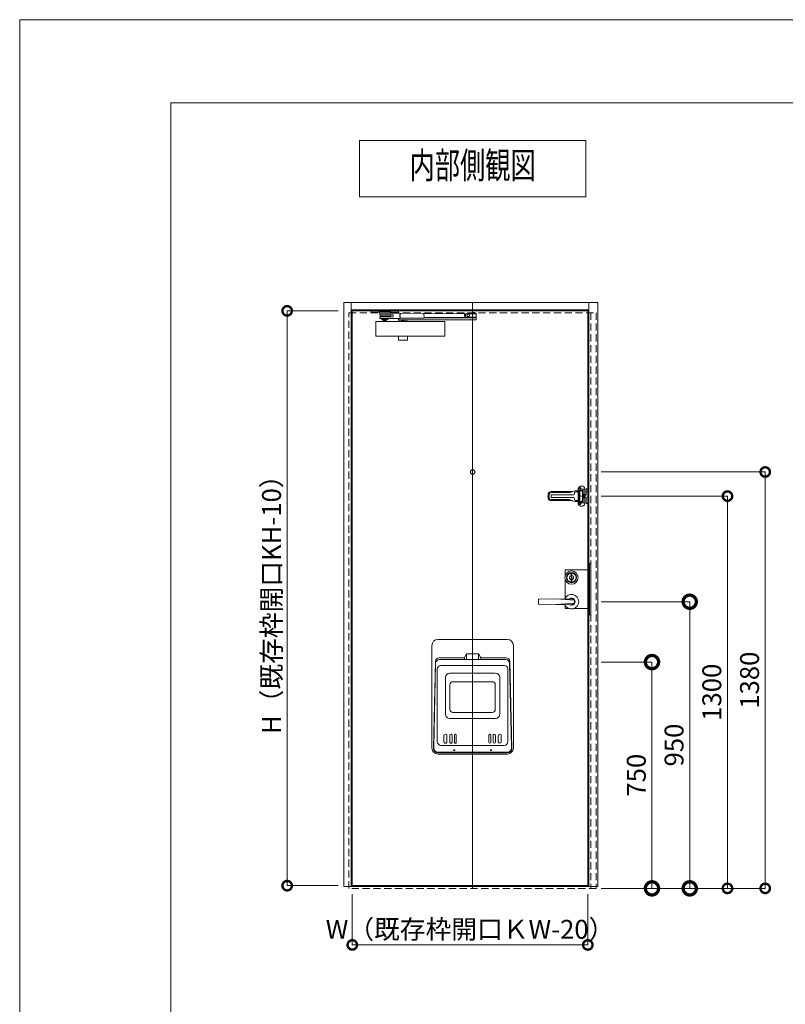
# Model space of a CAD drawing. Units: millimetres. Extents: x 0 to 8410, y 0 to 5940.
# Drawn here: x 0 to 2028, y 3329 to 5940 of the extents above; entities that cross this region are included whole.
import ezdxf
from ezdxf.enums import TextEntityAlignment as Align

# ---------------------------------------------------------------- set-up
doc = ezdxf.new("R2010")
doc.units = ezdxf.units.MM
doc.header["$LTSCALE"] = 3
for name, pattern in [('CENTER', [50.8, 31.75, -6.35, 6.35, -6.35]), ('DASHED', [4.5, 3, -1.5]), ('HIDDEN', [9.525, 6.35, -3.175])]:
    doc.linetypes.add(name, pattern=pattern)
doc.layers.add('01_仮想線', color=251, linetype='Continuous', lineweight=13, plot=False)
for name, color, linetype, lineweight in [('02_図枠', 7, 'Continuous', 13), ('03_枠(実線)', 3, 'Continuous', 13), ('08_扉(破線)', 5, 'HIDDEN', 13), ('11_金物(実線)', 2, 'Continuous', 13), ('19_寸法線・引出線', 1, 'Continuous', 13), ('20_文字', 6, 'Continuous', 13)]:
    doc.layers.add(name, color=color, linetype=linetype, lineweight=lineweight)
doc.styles.add('文字', font='romans.shx', dxfattribs={"width": 0.7, "bigfont": 'extfont2.shx'})
doc.dimstyles.new('寸法(1-12.5)', dxfattribs={"dimtxt": 5, "dimasz": 5, "dimexe": 0, "dimexo": 1.5, "dimgap": 1, "dimtad": 1, "dimlfac": 1.25, "dimdsep": 46, "dimtxsty": '文字', "dimblk": 'DOTSMALL', "dimcen": 0, "dimclrd": 256, "dimclre": 256, "dimclrt": 256, "dimadec": 0, "dimazin": 0, "dimtfac": 1, "dimtix": 1, "dimtmove": 1, "dimatfit": 3, "dimldrblk": 'NONE', "dimfxl": 1, "dimlwd": -1, "dimlwe": -1, "dimarcsym": 0})

# ---------------------------------------------------------------- blocks, each defined once
blk = doc.blocks.new('_DotSmall')
at = {"color": 0, "linetype": 'ByBlock', "const_width": 0.5}
blk.add_lwpolyline([(-0.0625, 0, 1), (0.0625, 0, 1)], format="xyb", close=True, dxfattribs=at)
blk = doc.blocks.new('*D35')
at = {"layer": '19_寸法線・引出線', "transparency": 16777216}
for p, q in [((1540.2, 4396.8), (1775.2, 4396.8)), ((1775.2, 4396.8), (1775.2, 3636.8)), ((1540.2, 3636.8), (1775.2, 3636.8))]:
    blk.add_line(p, q, dxfattribs=at)
at = {"layer": 'Defpoints', "color": 0, "transparency": 16777216}
for p in [(1525.2, 4396.8), (1525.2, 3636.8), (1775.2, 3636.8)]:
    blk.add_point(p, dxfattribs=at)
at = {"layer": '19_寸法線・引出線', "transparency": 16777216, "xscale": 70, "yscale": 70, "zscale": 70}
for p, rotation in [((1775.2, 4396.8), 90), ((1775.2, 3636.8), 270)]:
    blk.add_blockref('_DotSmall', p, dxfattribs=dict(at, rotation=rotation))
at = {"layer": '19_寸法線・引出線', "transparency": 16777216, "insert": (1740.2, 4016.8), "char_height": 50, "attachment_point": 5, "rotation": 90, "style": '文字'}
blk.add_mtext('950', dxfattribs=at)
blk = doc.blocks.new('_None')
blk = doc.blocks.new('*D36')
at = {"layer": '19_寸法線・引出線', "transparency": 16777216}
for p, q in [((1540.2, 4676.8), (1875.2, 4676.8)), ((1875.2, 4676.8), (1875.2, 3636.8)), ((1620.2, 3636.8), (1875.2, 3636.8))]:
    blk.add_line(p, q, dxfattribs=at)
at = {"layer": 'Defpoints', "color": 0, "transparency": 16777216}
for p in [(1525.2, 4676.8), (1605.2, 3636.8), (1875.2, 3636.8)]:
    blk.add_point(p, dxfattribs=at)
at = {"layer": '19_寸法線・引出線', "transparency": 16777216, "xscale": 50, "yscale": 50, "zscale": 50}
for p, rotation in [((1875.2, 4676.8), 90), ((1875.2, 3636.8), 270)]:
    blk.add_blockref('_DotSmall', p, dxfattribs=dict(at, rotation=rotation))
at = {"layer": '19_寸法線・引出線', "transparency": 16777216, "insert": (1840.2, 4156.8), "char_height": 50, "attachment_point": 5, "rotation": 90, "style": '文字'}
blk.add_mtext('1300', dxfattribs=at)
blk = doc.blocks.new('DTL0010')
at = {"color": 0, "linetype": 'Continuous'}
for p, q in [((-1.9, 0.5), (-1, 0.5)), ((-0.5, 1.9), (-0.5, 1)), ((0.5, 1.9), (0.5, 1)), ((1.9, 0.5), (1, 0.5)), ((-1.9, -0.5), (-1, -0.5)), ((-0.5, -1.9), (-0.5, -1)), ((0.5, -1.9), (0.5, -1)), ((1.9, -0.5), (1, -0.5))]:
    blk.add_line(p, q, dxfattribs=at)
for centre, radius, start, end in [((0, 0), 2, 165.5225, 194.4775), ((-1, 1), 0.5, 270, 0), ((0, 0), 2, 75.5225, 104.4775), ((1, 1), 0.5, 180, 270), ((0, 0), 2, 345.5225, 14.4775), ((-1, -1), 0.5, 360, 90), ((0, 0), 2, 255.5225, 284.4775), ((1, -1), 0.5, 90, 180)]:
    blk.add_arc(centre, radius, start, end, dxfattribs=at)
at = {"color": 0}
blk.add_point((0, 0), dxfattribs=at)
blk = doc.blocks.new('DTL0005')
at = {"color": 0, "linetype": 'Continuous'}
for p, q in [((0, 3.5), (0, 26)), ((21, 22.5), (1, 22.5)), ((5, 6.3), (5, 18)), ((21.5, 18.5), (5.5, 18.5)), ((6, 5.2), (6, 18)), ((6.5, 1.9), (6.5, 1)), ((7.9, 0.5), (7, 0.5)), ((8, 2.9), (8, 14.5)), ((8.5, 14.5), (8, 14.5)), ((28.7, 18), (8.5, 18)), ((8.5, 18), (8.5, 14.5)), ((16.3, -13.5), (16.3, 13.5)), ((17.3, 14.5), (30.9, 14.5)), ((17.4, -13.5), (17.4, 13.5)), ((18.5, 13), (17.4, 13)), ((18, 12.5), (17.4, 12.5)), ((19, 13.9), (17.5, 13.9)), ((18.5, 13.8), (17.5, 13.8)), ((18, 14.4), (19, 14.4)), ((18, 12.5), (18.5, 13)), ((18.5, 13.8), (18.5, 13)), ((19, 14.4), (19, 13.9)), ((21, 18), (21, 18.5)), ((21, -14.5), (21, 14.5)), ((22, 18), (22, 26)), ((22, -14.5), (22, 14.5)), ((33.9, 7.5), (33.9, 11.5)), ((36, 16.6), (36.6, 16.4)), ((109.5, 4.5), (36.9, 4.5)), ((41.6, 14.4), (45, 13.1)), ((111.4, 15), (43.9, 15)), ((111.4, 11.7), (52.3, 11.7)), ((111, -3), (111, 3)), ((0, -26), (0, -3.5)), ((21, -22.5), (1, -22.5)), ((5, -18), (5, -6.3)), ((5.5, -18.5), (21.5, -18.5)), ((6, -18), (6, -5.2)), ((6.5, -1.9), (6.5, -1)), ((7.9, -0.5), (7, -0.5)), ((8, -14.5), (8, -2.9)), ((8.5, -14.5), (8, -14.5)), ((8.5, -18), (8.5, -14.5)), ((28.7, -18), (8.5, -18)), ((17.3, -14.5), (30.9, -14.5)), ((18, -12.5), (17.4, -12.5)), ((18.5, -13), (17.4, -13)), ((18.5, -13.8), (17.5, -13.8)), ((19, -13.9), (17.5, -13.9)), ((18, -12.5), (18.5, -13)), ((18, -14.4), (19, -14.4)), ((18.5, -13.8), (18.5, -13)), ((19, -14.4), (19, -13.9)), ((21, -18.5), (21, -18)), ((22, -26), (22, -18)), ((33.9, -11.5), (33.9, -7.5)), ((36.6, -16.4), (36, -16.6)), ((109.5, -4.5), (36.9, -4.5)), ((41.7, -14.4), (45, -13.1)), ((111.4, -15), (43.9, -15)), ((111.4, -11.7), (52.3, -11.7))]:
    blk.add_line(p, q, dxfattribs=at)
at = {"color": 0, "linetype": 'DASHED'}
for p, q in [((0, -3.5), (0, 3.5)), ((4.1, 0.5), (5, 0.5)), ((5, 3.4), (5, 6.3)), ((5.5, 1.9), (5.5, 1)), ((4.1, -0.5), (5, -0.5)), ((5, -6.3), (5, -3.4)), ((5.5, -1.9), (5.5, -1))]:
    blk.add_line(p, q, dxfattribs=at)
at = {"color": 0, "linetype": 'CENTER'}
for p, q in [((6, -3.8), (6, 3.9)), ((11.6, 26), (19.9, 26)), ((16, 22.5), (16, 30)), ((20.3, -26), (11.8, -26)), ((16, -30), (16, -21.9))]:
    blk.add_line(p, q, dxfattribs=at)
at = {"color": 0, "linetype": 'Continuous'}
for centre in [(16, 26), (16, -26)]:
    blk.add_circle(centre, 3, dxfattribs=at)
for centre, radius, start, end in [((11, 18.5), 15, 56.251, 123.749), ((6, 26), 6, 123.749, 180), ((1, 21.5), 1, 90, 180), ((1, 21.5), 1, 90, 180), ((5.5, 18), 0.5, 90, 180), ((6.5, 18), 0.5, 90, 180), ((6, 0), 3.5, 274.8614, 85.1386), ((6, 0), 3, 276.7324, 83.2676), ((7, 1), 0.5, 180, 270), ((6, 0), 2, 345.5225, 14.4775), ((17.3, 13.5), 1, 90, 180), ((18.4, 13.5), 1, 90, 180), ((16, 26), 6, 0, 56.251), ((21, 21.5), 1, 360, 90), ((21.5, 19), 0.5, 270, 0), ((28.7, -2), 20, 68.5515, 90), ((30.9, 11.5), 3, 0, 90), ((36.9, 7.5), 3, 180, 270), ((43.9, 35), 20, 248.5515, 270), ((52.3, 31.7), 20, 248.5515, 270), ((109.5, 3), 1.5, 360, 90), ((111.4, 5), 10, 14.4775, 90), ((111.4, 5), 6.7, 14.4775, 90), ((92, 0), 26.7, 345.5225, 14.4775), ((92, 0), 30, 345.5225, 14.4775), ((1, -21.5), 1, 180, 270), ((6, -26), 6, 180, 236.251), ((11, -18.5), 15, 236.251, 303.749), ((5.5, -18), 0.5, 180, 270), ((6.5, -18), 0.5, 180, 270), ((7, -1), 0.5, 90, 180), ((17.3, -13.5), 1, 180, 270), ((18.4, -13.5), 1, 180, 270), ((16, -26), 6, 303.749, 0), ((21, -21.5), 1, 270, 0), ((21.5, -19), 0.5, 0, 90), ((28.7, 2), 20, 270, 291.5498), ((30.9, -11.5), 3, 270, 0), ((36.9, -7.5), 3, 90, 180), ((43.9, -35), 20, 90, 111.4485), ((52.3, -31.7), 20, 90, 111.4485), ((109.5, -3), 1.5, 270, 0), ((111.4, -5), 6.7, 270, 345.5225), ((111.4, -5), 10, 270, 345.5225)]:
    blk.add_arc(centre, radius, start, end, dxfattribs=at)
at = {"color": 0, "linetype": 'DASHED'}
for centre, radius, start, end in [((6, 0), 3.5, 85.1386, 274.8614), ((6, 0), 3, 83.2676, 276.7324), ((6, 0), 2, 165.5225, 194.4775), ((5, 1), 0.5, 270, 0), ((6, 0), 2, 75.5225, 104.4775), ((5, -1), 0.5, 360, 90), ((6, 0), 2, 255.5225, 284.4775)]:
    blk.add_arc(centre, radius, start, end, dxfattribs=at)
at = {"color": 0}
for p in [(0, 0), (6, 0), (15, 0), (16, 26), (16, -26)]:
    blk.add_point(p, dxfattribs=at)
at = {"color": 0, "rotation": 180}
for p in [(16, 26), (16, -26)]:
    blk.add_blockref('DTL0010', p, dxfattribs=at)
blk = doc.blocks.new('DTL0007')
at = {"color": 0, "linetype": 'Continuous'}
for p, q in [((0, -24.5), (0, 24.5)), ((0, 24.5), (3.5, 24.5)), ((5, 5.5), (5, 23)), ((10.7, 3.5), (7, 3.5)), ((0, -24.5), (3.5, -24.5)), ((5, -23), (5, -5.5)), ((10.7, -3.5), (7, -3.5))]:
    blk.add_line(p, q, dxfattribs=at)
for centre, radius, start, end in [((3.5, 23), 1.5, 360, 90), ((7, 5.5), 2, 180, 270), ((10.7, 5), 1.5, 270, 351.7868), ((14.1, 4.5), 2, 9.2484, 171.7868), ((-13.5, 0), 30, 350.7516, 9.2484), ((3.5, -23), 1.5, 270, 0), ((7, -5.5), 2, 90, 180), ((10.7, -5), 1.5, 8.2132, 90), ((14.1, -4.5), 2, 188.2132, 350.7516)]:
    blk.add_arc(centre, radius, start, end, dxfattribs=at)
at = {"color": 0}
for p in [(0, 0), (1.5, 15.5), (16, 0)]:
    blk.add_point(p, dxfattribs=at)
blk = doc.blocks.new('*D44')
at = {"layer": '19_寸法線・引出線', "transparency": 16777216}
for p, q in [((1540.2, 4740.8), (1975.2, 4740.8)), ((1975.2, 4740.8), (1975.2, 3636.8)), ((1540.2, 3636.8), (1975.2, 3636.8))]:
    blk.add_line(p, q, dxfattribs=at)
at = {"layer": 'Defpoints', "color": 0, "transparency": 16777216}
for p in [(1525.2, 4740.8), (1525.2, 3636.8), (1975.2, 3636.8)]:
    blk.add_point(p, dxfattribs=at)
at = {"layer": '19_寸法線・引出線', "transparency": 16777216, "xscale": 50, "yscale": 50, "zscale": 50}
for p, rotation in [((1975.2, 4740.8), 90), ((1975.2, 3636.8), 270)]:
    blk.add_blockref('_DotSmall', p, dxfattribs=dict(at, rotation=rotation))
at = {"layer": '19_寸法線・引出線', "transparency": 16777216, "insert": (1940.2, 4188.8), "char_height": 50, "attachment_point": 5, "rotation": 90, "style": '文字'}
blk.add_mtext('1380', dxfattribs=at)
blk = doc.blocks.new('*D57')
at = {"layer": '19_寸法線・引出線', "transparency": 16777216}
for p, q in [((1540.2, 4236.8), (1675.2, 4236.8)), ((1675.2, 4236.8), (1675.2, 3636.8)), ((1540.2, 3636.8), (1675.2, 3636.8))]:
    blk.add_line(p, q, dxfattribs=at)
at = {"layer": 'Defpoints', "color": 0, "transparency": 16777216}
for p in [(1525.2, 4236.8), (1525.2, 3636.8), (1675.2, 3636.8)]:
    blk.add_point(p, dxfattribs=at)
at = {"layer": '19_寸法線・引出線', "transparency": 16777216, "xscale": 70, "yscale": 70, "zscale": 70}
for p, rotation in [((1675.2, 4236.8), 90), ((1675.2, 3636.8), 270)]:
    blk.add_blockref('_DotSmall', p, dxfattribs=dict(at, rotation=rotation))
at = {"layer": '19_寸法線・引出線', "transparency": 16777216, "insert": (1640.2, 3936.8), "char_height": 50, "attachment_point": 5, "rotation": 90, "style": '文字'}
blk.add_mtext('750', dxfattribs=at)
blk = doc.blocks.new('*D63')
at = {"layer": '19_寸法線・引出線', "transparency": 16777216}
for p, q in [((843.64, 5168), (708.64, 5168)), ((708.64, 5168), (708.64, 3644)), ((843.64, 3644), (708.64, 3644))]:
    blk.add_line(p, q, dxfattribs=at)
at = {"layer": 'Defpoints', "color": 0, "transparency": 16777216}
for p in [(858.64, 5168), (708.64, 3644), (858.64, 3644)]:
    blk.add_point(p, dxfattribs=at)
at = {"layer": '19_寸法線・引出線', "transparency": 16777216, "xscale": 50, "yscale": 50, "zscale": 50}
for p, rotation in [((708.64, 5168), 90), ((708.64, 3644), 270)]:
    blk.add_blockref('_DotSmall', p, dxfattribs=dict(at, rotation=rotation))
at = {"layer": '19_寸法線・引出線', "transparency": 16777216, "insert": (673.64, 4406), "char_height": 50, "attachment_point": 5, "rotation": 90, "style": '文字'}
blk.add_mtext('H（既存枠開口KH-10）', dxfattribs=at)
blk = doc.blocks.new('*D64')
at = {"layer": '19_寸法線・引出線', "transparency": 16777216}
for p, q in [((881.2, 3621.8), (881.2, 3486.8)), ((1505.2, 3621.8), (1505.2, 3486.8)), ((881.2, 3486.8), (1505.2, 3486.8))]:
    blk.add_line(p, q, dxfattribs=at)
at = {"layer": 'Defpoints', "color": 0, "transparency": 16777216}
for p in [(881.2, 3636.8), (1505.2, 3636.8), (1505.2, 3486.8)]:
    blk.add_point(p, dxfattribs=at)
at = {"layer": '19_寸法線・引出線', "transparency": 16777216, "xscale": 50, "yscale": 50, "zscale": 50, "rotation": 180}
blk.add_blockref('_DotSmall', (881.2, 3486.8), dxfattribs=at)
at = {"layer": '19_寸法線・引出線', "transparency": 16777216, "xscale": 50, "yscale": 50, "zscale": 50}
blk.add_blockref('_DotSmall', (1505.2, 3486.8), dxfattribs=at)
at = {"layer": '19_寸法線・引出線', "transparency": 16777216, "insert": (1193.2, 3521.8), "char_height": 50, "attachment_point": 5, "style": '文字'}
blk.add_mtext('W（既存枠開口ＫW-20）', dxfattribs=at)

msp = doc.modelspace()

# ---------------------------------------------------------------- linework, layer by layer
at = {"color": 7}
for p in [(1492.4, 4691.6), (1505.2, 4676.8)]:
    msp.add_point(p, dxfattribs=at)
at = {"layer": '01_仮想線'}
for p, q in [((1200, 3636.8), (1200, 5190.56)), ((1445.2, 4406.0952), (1445.2, 4455.554)), ((1509.6, 4378.4), (1467.4845, 4378.4))]:
    msp.add_line(p, q, dxfattribs=at)
for points in [[(8410, 0), (8410, 5940), (0, 5940), (0, 0)], [(1509.6, 4498), (1513.2, 4498), (1513.2, 4362), (1509.6, 4362)]]:
    msp.add_lwpolyline(points, close=True, dxfattribs=at)
for points in [[(1509.6, 4481.6), (1445.2, 4481.6), (1445.2, 4466.046)], [(1456.5155, 4378.4), (1445.2, 4378.4), (1445.2, 4387.5048)]]:
    msp.add_lwpolyline(points, dxfattribs=at)
at = {"layer": '02_図枠'}
for p, q in [((400, 5720), (400, 220)), ((8100, 5720), (400, 5720))]:
    msp.add_line(p, q, dxfattribs=at)
at = {"layer": '03_枠(実線)'}
for p, q in [((858.64, 3641.6), (858.64, 5190.56)), ((858.64, 5190.56), (1531.76, 5190.56)), ((878.64, 3641.6), (878.64, 5190.56)), ((878.64, 5170.56), (1507.76, 5170.56)), ((881.2, 3641.6), (881.2, 5170.56)), ((1505.2, 5170.56), (1505.2, 3641.6)), ((1507.76, 5190.56), (1507.76, 3641.6)), ((1531.76, 5190.56), (1531.76, 3641.6)), ((881.2, 5168), (1505.2, 5168)), ((858.64, 3641.6), (1531.76, 3641.6)), ((1505.2, 3644), (881.2, 3644))]:
    msp.add_line(p, q, dxfattribs=at)
at = {"layer": '08_扉(破線)'}
for p, q in [((872.4, 3636.8), (872.4, 5163.2)), ((872.4, 5163.2), (1527.6, 5163.2)), ((1513.2, 5163.2), (1513.2, 3636.8)), ((1527.6, 5163.2), (1527.6, 3636.8)), ((1527.6, 3636.8), (872.4, 3636.8))]:
    msp.add_line(p, q, dxfattribs=at)
at = {"layer": '11_金物(実線)'}
for p, q in [((931.2, 5168), (931.2, 5164.8)), ((931.2, 5168), (1003.2, 5168)), ((931.2, 5164.8), (953.0478, 5164.8)), ((953.4669, 5166.4), (953.0478, 5168)), ((953.0478, 5164.8), (953.4669, 5163.2)), ((980.933, 5166.4), (953.4669, 5166.4)), ((980.933, 5163.2), (953.4669, 5163.2)), ((953.9794, 5157.7141), (953.9638, 5160.114)), ((953.9794, 5157.7141), (989.1928, 5157.1519)), ((989.2241, 5152.3344), (954.0211, 5151.3142)), ((954.0367, 5148.9142), (954.0211, 5151.3142)), ((983.2, 5156.4), (955.2, 5156.4)), ((955.2, 5156.4), (955.2, 5152.8)), ((983.2, 5152.8), (955.2, 5152.8)), ((1007.1523, 5162.06), (955.5534, 5161.7244)), ((955.6471, 5147.3247), (1007.246, 5147.6604)), ((957.6, 5147.2), (957.6, 5146.4)), ((957.6, 5147.2), (976.8, 5147.2)), ((957.6, 5146.4), (976.8, 5146.4)), ((958, 5146), (957.6, 5146.4)), ((958, 5146), (976.4, 5146)), ((959.2, 5163.2001), (959.2, 5161.7985)), ((959.2, 5157.6816), (959.2, 5156.4001)), ((959.2, 5152.8), (959.2, 5151.5153)), ((961.2, 5146.0001), (961.2, 5145.2)), ((961.2, 5145.2), (973.2, 5145.2)), ((962.08, 5144.24), (972.32, 5144.24)), ((971.6, 5167.6), (962.8, 5167.6)), ((963.2, 5144.24), (963.2, 5141.6)), ((967.2, 5141.6), (967.2, 5144.24)), ((971.2, 5144.24), (971.2, 5141.6)), ((973.2, 5146.0001), (973.2, 5145.2)), ((975.2, 5163.2001), (975.2, 5161.8015)), ((975.2, 5157.3251), (975.2, 5156.4001)), ((975.2, 5152.8), (975.2, 5151.8779)), ((976.8, 5146.4), (976.4, 5146)), ((976.8, 5147.2), (976.8, 5146.4)), ((980.933, 5166.4), (981.3521, 5168)), ((980.933, 5163.2), (981.3521, 5164.8)), ((981.3521, 5164.8), (1003.2, 5164.8)), ((983.2, 5156.4), (983.2, 5152.8)), ((989.6126, 5152.7369), (989.5864, 5156.7546)), ((1003.2, 5168), (1003.2, 5164.8)), ((1003.9999, 5147.6392), (1003.9999, 5144.4)), ((1209.7499, 5144.4), (1003.9999, 5144.4)), ((1004.8, 5143.6), (1004.8, 5140)), ((1025.6, 5143.6), (1004.8, 5143.6)), ((1007.1523, 5162.0601), (1009.5574, 5161.2757)), ((1007.2303, 5150.0603), (1007.1679, 5159.6601)), ((1009.6407, 5148.4759), (1007.246, 5147.6603)), ((1010, 5144.4), (1009.5381, 5143.6)), ((1071.1561, 5161.6764), (1009.5574, 5161.2757)), ((1009.6407, 5148.4759), (1071.2394, 5148.8767)), ((1012.8, 5143.6), (1012.8, 5141.2)), ((1017.6, 5143.6), (1017.6, 5141.2)), ((1020.4, 5144.4), (1020.8619, 5143.6)), ((1025.6, 5143.6), (1025.6, 5140)), ((1071.2394, 5148.8767), (1071.1561, 5161.6764)), ((1071.1666, 5160.0764), (1188.9198, 5160.8424)), ((1071.229, 5150.4766), (1188.9822, 5151.2426)), ((1209.7499, 5149.2), (1071.2373, 5149.2)), ((1180.9231, 5160.3113), (1188.3572, 5160.3597)), ((1180.9798, 5151.5845), (1180.9231, 5160.3113)), ((1180.9798, 5151.5845), (1188.414, 5151.6329)), ((1209.67, 5160.4), (1188.9499, 5160.4)), ((1209.67, 5151.6), (1188.9499, 5151.6)), ((1209.7497, 5161.6), (1195.3497, 5161.6)), ((1209.7497, 5160.8), (1195.3497, 5160.8)), ((1195.3499, 5161.6), (1195.3499, 5160.7999)), ((1196.1499, 5151.6), (1196.1499, 5149.2)), ((1198.7499, 5160.8), (1198.7499, 5160.4)), ((1199.3499, 5163.7551), (1199.3499, 5161.6)), ((1199.7742, 5164.0001), (1199.35, 5163.7551)), ((1205.3259, 5164), (1199.7741, 5164)), ((1202.5499, 5163.6979), (1202.5499, 5161.6)), ((1205.75, 5163.7551), (1205.3258, 5164)), ((1205.7499, 5163.7551), (1205.7499, 5161.6)), ((1206.3499, 5160.8), (1206.3499, 5160.4)), ((1208.9499, 5151.6), (1208.9499, 5149.2)), ((1209.67, 5160.4), (1209.67, 5151.6)), ((1209.7499, 5161.6), (1209.7499, 5160.7999)), ((1209.7499, 5149.2), (1209.7499, 5144.4)), ((943.2, 5140), (1126.4, 5140)), ((943.2, 5140), (943.2, 5100.8)), ((963.2, 5141.6), (963.8928, 5141.2)), ((963.8927, 5141.2), (970.5072, 5141.2)), ((971.2, 5141.6), (970.5071, 5141.2)), ((1017.6, 5141.2), (1012.8, 5141.2)), ((1126.3999, 5140), (1126.3999, 5100.8)), ((1126.4, 5100.8), (943.2, 5100.8)), ((1003.2, 5100.8), (1003.2, 5090.4)), ((1027.2, 5100.8), (1027.2, 5090.4)), ((1027.2, 5090.4), (1003.2, 5090.4)), ((1463.2, 4472.4001), (1460.8, 4472.4001)), ((1460.8, 4449.1999), (1460.8, 4472.4001)), ((1463.2, 4449.1999), (1463.2, 4472.4001)), ((1463.2, 4449.1999), (1460.8, 4449.1999)), ((1422, 4404.2495), (1468.8088, 4401)), ((1422, 4389.3505), (1468.8088, 4392.6)), ((1292, 4296.8), (1108, 4296.8)), ((1092, 4280.8), (1092, 4008.8)), ((1179.7142, 4250.4188), (1182.8858, 4256.6211)), ((1184, 4256.6211), (1184, 4243.2)), ((1213.5528, 4258.8), (1186.4472, 4258.8)), ((1216, 4256.6211), (1216, 4243.2)), ((1220.2858, 4250.4188), (1217.1142, 4256.6211)), ((1308, 4280.8), (1308, 4008.8)), ((1101.3805, 4238.8646), (1095.9938, 4008.6807)), ((1102.0629, 4233.8246), (1096.8316, 4010.2807)), ((1176.1528, 4248.24), (1110.978, 4248.24)), ((1288.3398, 4243.2), (1111.6603, 4243.2)), ((1178.6, 4248.24), (1178.6, 4243.2)), ((1221.4, 4248.24), (1221.4, 4243.2)), ((1289.022, 4248.24), (1223.8472, 4248.24)), ((1297.9371, 4233.8246), (1303.1684, 4010.2807)), ((1298.6194, 4238.8646), (1304.0061, 4008.6807)), ((1106.4, 4218.4), (1106.4, 4025.6)), ((1284, 4228), (1116, 4228)), ((1260, 4207.6), (1140, 4207.6)), ((1293.6, 4218.4), (1293.6, 4025.6)), ((1128, 4195.6), (1128, 4099.2)), ((1252, 4184.8), (1148, 4184.8)), ((1272, 4195.6), (1272, 4099.2)), ((1140, 4176.8), (1140, 4111.2)), ((1260, 4176.8), (1260, 4111.2)), ((1252, 4103.2), (1148, 4103.2)), ((1260, 4087.2), (1140, 4087.2)), ((1124, 4041.6), (1124, 4025.6)), ((1132, 4041.6), (1132, 4025.6)), ((1139.6, 4042.4), (1139.6, 4024.8)), ((1146, 4042.4), (1146, 4024.8)), ((1151.6, 4043), (1151.6, 4024.2)), ((1156.8, 4043), (1156.8, 4024.2)), ((1243.2, 4043), (1243.2, 4024.2)), ((1248.4, 4043), (1248.4, 4024.2)), ((1254, 4042.4), (1254, 4024.8)), ((1260.4, 4042.4), (1260.4, 4024.8)), ((1268, 4041.6), (1268, 4025.6)), ((1276, 4041.6), (1276, 4025.6)), ((1292.0094, 3996.4), (1107.9906, 3996.4)), ((1291.1717, 3998), (1108.8283, 3998)), ((1284, 4016), (1116, 4016)), ((1292, 3992.8), (1108, 3992.8))]:
    msp.add_line(p, q, dxfattribs=at)
msp.add_lwpolyline([(1464.5961, 4389.233, -0.08281425), (1462, 4388.8), (1375.5881, 4389.988, -0.410281623), (1374.7991, 4390.7882), (1374.8027, 4402.8084, -0.410090279), (1375.5917, 4403.608), (1462, 4404.8, -0.082814215), (1464.5961, 4404.367)], format="xyb", dxfattribs=at)
for centre, radius in [((1188.9499, 5156), 3.2), ((1200, 4740.8), 6), ((1462, 4460.8), 17.6002), ((1462, 4460.8), 13.6001), ((1462, 4460.8), 12.0001)]:
    msp.add_circle(centre, radius, dxfattribs=at)
for centre, radius, start, end in [((955.5638, 5160.1244), 1.6, 90.3727425, 180.3727523), ((955.6366, 5148.9247), 1.6, 180.3727523, 270.3727612), ((962.8, 5166.4), 1.2, 89.999982, 180.0000187), ((962.08, 5144.72), 0.48, 89.9999838, 270.0000025), ((971.6, 5166.4), 1.2, 0, 89.999982), ((972.32, 5144.72), 0.48, 270.0000266, 89.9999838), ((989.1864, 5156.752), 0.4, 0.373143, 89.0852792), ((989.2126, 5152.7343), 0.4, 271.6600779, 0.3723234), ((1016.9322, 5154.9235), 9.7333, 145.2490231, 215.496262), ((1182.9514, 5155.961), 4.8, 114.9971044, 245.7484539), ((1188.9499, 5156), 4.4, 90, 271.58421), ((1202.5499, 5150.4), 6.8, 241.92751, 298.07249), ((1200.9499, 5159.6117), 4.3883, 68.61657, 90), ((1204.1499, 5159.6117), 4.3883, 90, 111.38343), ((965.2, 5146.4003), 5.2003, 247.381569, 292.618431), ((969.2, 5146.4003), 5.2003, 247.381569, 292.618431), ((1462, 4460.8), 5.6001, 102.373625, 257.626375), ((1462, 4460.8), 5.6001, 282.373625, 77.626375), ((1462, 4396.8), 19.2, 203.834146, 156.168494), ((1462, 4396.8), 9.6, 235.645935, 124.354065), ((1916.2281, 4965.1064), 720, 231.151245, 231.580414), ((1916.2281, 3828.4937), 720, 128.41959, 128.848747), ((1462, 4396.8), 8, 328.331833, 31.668167), ((1108, 4280.8), 16, 90, 180), ((1292, 4280.8), 16, 0, 89.999956), ((1186.4472, 4254.8), 4, 90, 152.91634), ((1213.5528, 4254.8), 4, 27.083657, 90), ((1110.978, 4238.64), 9.6, 90, 178.65934), ((1111.6603, 4233.6), 9.6, 90, 178.65934), ((1176.1528, 4252.24), 4, 270, 332.91634), ((1223.8472, 4252.24), 4, 207.08366, 270), ((1288.3398, 4233.6), 9.6, 1.3405875, 89.999927), ((1289.022, 4238.64), 9.6, 1.3405875, 89.999927), ((1116, 4218.4), 9.6, 90, 180), ((1140, 4195.6), 12, 90, 179.99994), ((1260, 4195.6), 12, 0, 89.999942), ((1284, 4218.4), 9.6, 0, 89.999927), ((1148, 4176.8), 8, 90, 180), ((1252, 4176.8), 8, 0, 90), ((1140, 4099.2), 12, 179.99997, 270), ((1148, 4111.2), 8, 179.99996, 270), ((1252, 4111.2), 8, 270, 0), ((1260, 4099.2), 12, 270, 359.99997), ((1116, 4025.6), 9.6, 179.99996, 270), ((1128, 4041.6), 4, 359.99993, 179.99995), ((1128, 4025.6), 4, 179.99996, 0), ((1142.8, 4042.4), 3.2, 359.99993, 179.99995), ((1142.8, 4024.8), 3.2, 179.99997, 0), ((1154.2, 4043), 2.6, 359.99993, 179.99995), ((1154.2, 4024.2), 2.6, 179.99997, 0), ((1245.8, 4043), 2.6, 359.99998, 180), ((1245.8, 4024.2), 2.6, 180.00003, 359.99997), ((1257.2, 4042.4), 3.2, 359.99998, 180), ((1257.2, 4024.8), 3.2, 180.00003, 359.99997), ((1272, 4041.6), 4, 359.99998, 180.00001), ((1272, 4025.6), 4, 180.00002, 359.99998), ((1284, 4025.6), 9.6, 270, 359.99998), ((1108, 4008.8), 16, 179.99997, 269.99991), ((1107.9906, 4008.4), 12, 178.65937, 270), ((1108.8283, 4010), 12, 178.65937, 270), ((1150.4381, 4003.0086), 0.8596, 144.6390695, 167.1390694), ((1150.4381, 4003.3913), 0.8596, 192.8608747, 215.3608747), ((1150.5845, 4002.6551), 1.201, 112.3801694, 134.8801693), ((1150.5845, 4003.7449), 1.201, 225.1199121, 247.6199121), ((1150.8551, 4002.3845), 1.5612, 95.2897497, 117.7897496), ((1150.8551, 4004.0155), 1.5612, 242.2101782, 264.7101781), ((1151.2087, 4002.238), 1.7723, 83.8021494, 106.3021493), ((1151.2087, 4004.1619), 1.7723, 253.6979167, 276.1979166), ((1151.5913, 4002.238), 1.7723, 73.6978507, 96.1978506), ((1151.5913, 4004.1619), 1.7723, 263.8020834, 286.3020833), ((1151.9449, 4002.3845), 1.5612, 62.2102504, 84.7102503), ((1151.9449, 4004.0155), 1.5612, 275.2898219, 297.7898218), ((1152.2155, 4002.6551), 1.201, 45.1198307, 67.6198306), ((1152.2155, 4003.7449), 1.201, 292.3800879, 314.8800879), ((1152.3619, 4003.0086), 0.8596, 12.8609306, 35.3609305), ((1152.3619, 4003.3913), 0.8596, 324.6391253, 347.1391253), ((1247.6381, 4003.0086), 0.8596, 144.6390695, 167.1390694), ((1247.6381, 4003.3913), 0.8596, 192.8608747, 215.3608747), ((1247.7845, 4002.6551), 1.201, 112.3801694, 134.8801693), ((1247.7845, 4003.7449), 1.201, 225.1199121, 247.6199121), ((1248.0551, 4002.3845), 1.5612, 95.2897497, 117.7897496), ((1248.0551, 4004.0155), 1.5612, 242.2101782, 264.7101781), ((1248.4087, 4002.238), 1.7723, 83.8021494, 106.3021493), ((1248.4087, 4004.1619), 1.7723, 253.6979167, 276.1979166), ((1248.7914, 4002.2381), 1.7723, 73.6977923, 96.1977922), ((1248.7914, 4004.1619), 1.7723, 263.8021417, 286.3021416), ((1249.1449, 4002.3845), 1.5613, 62.2104646, 84.7104645), ((1249.1449, 4004.0155), 1.5613, 275.2896077, 297.7896076), ((1249.4155, 4002.6551), 1.201, 45.1198307, 67.6198306), ((1249.4155, 4003.7449), 1.201, 292.3800879, 314.8800879), ((1249.562, 4003.0086), 0.8596, 12.8609306, 35.3609305), ((1249.562, 4003.3913), 0.8596, 324.6391253, 347.1391253), ((1291.1717, 4010), 12, 270, 1.3405587), ((1292, 4008.8), 16, 270, 359.99998), ((1292.0094, 4008.4), 12, 270, 1.3405587)]:
    msp.add_arc(centre, radius, start, end, dxfattribs=at)
for p in [(931.2, 5168), (951.2, 5164.8), (951.2, 5164.8), (983.2, 5164.8), (1202.5499, 5160.8)]:
    msp.add_point(p, dxfattribs=at)
at = {"layer": '20_文字'}
msp.add_lwpolyline([(1500, 5620), (1500, 5470), (900, 5470), (900, 5620), (1500, 5620)], dxfattribs=at)

# ---------------------------------------------------------------- block references
at = {"layer": '11_金物(実線)', "xscale": -0.8, "yscale": 0.8, "zscale": 0.8}
for name, p in [('DTL0005', (1497.2, 4676.8)), ('DTL0007', (1505.2, 4676.8))]:
    msp.add_blockref(name, p, dxfattribs=at)

# ---------------------------------------------------------------- texts
at = {"layer": '20_文字', "style": '文字', "width": 0.7}
msp.add_text('内部側観図', height=70, rotation=360, dxfattribs=at).set_placement((1200, 5545), align=Align.MIDDLE)

# ---------------------------------------------------------------- dimensions: what is measured, and where the dimension line sits
at = {"layer": '19_寸法線・引出線'}
dim = msp.add_linear_dim(base=(708.64, 3644), p1=(858.64, 5168), p2=(858.64, 3644), angle=90, text='H（既存枠開口KH-10）', dimstyle='寸法(1-12.5)', override={"dimscale": 10}, dxfattribs=at)
dim.commit()
dim.dimension.update_dxf_attribs({"geometry": '*D63', "text_midpoint": (673.64, 4406)})
for base, p1, p2, override, picture, middle in [((1975.2, 3636.8), (1525.2, 4740.8), (1525.2, 3636.8), {"dimscale": 10}, '*D44', (1940.2, 4188.8)), ((1875.2, 3636.8), (1525.2, 4676.8), (1605.2, 3636.8), {"dimscale": 10}, '*D36', (1840.2, 4156.8)), ((1775.2, 3636.8), (1525.2, 4396.8), (1525.2, 3636.8), {"dimscale": 10, "dimtxt": 5, "dimasz": 7}, '*D35', (1740.2, 4016.8)), ((1675.2, 3636.8), (1525.2, 4236.8), (1525.2, 3636.8), {"dimscale": 10, "dimtxt": 5, "dimasz": 7}, '*D57', (1640.2, 3936.8))]:
    dim = msp.add_linear_dim(base=base, p1=p1, p2=p2, angle=90, dimstyle='寸法(1-12.5)', override=override, dxfattribs=at)
    dim.commit()
    dim.dimension.update_dxf_attribs({"geometry": picture, "text_midpoint": middle})
dim = msp.add_linear_dim(base=(1505.2, 3486.8), p1=(881.2, 3636.8), p2=(1505.2, 3636.8), text='W（既存枠開口ＫW-20）', dimstyle='寸法(1-12.5)', override={"dimscale": 10}, dxfattribs=at)
dim.commit()
dim.dimension.update_dxf_attribs({"geometry": '*D64', "text_midpoint": (1193.2, 3521.8)})

doc.saveas('drawing.dxf')
